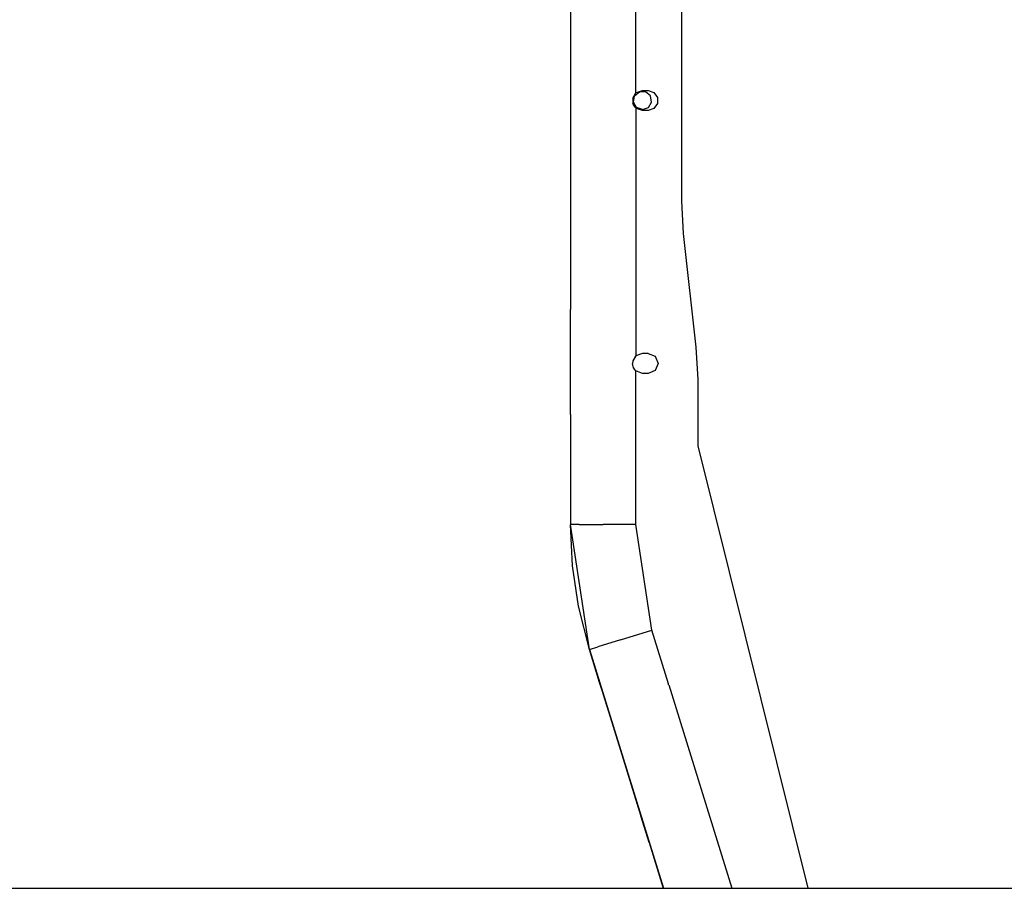
# Model space of a CAD drawing. Units: millimetres. Extents: x 977 to 8813, y -1762 to 1919.
# Drawn here: x 5747 to 6175, y -343 to 35 of the extents above; entities that cross this region are included whole.
import ezdxf

# ---------------------------------------------------------------- set-up
doc = ezdxf.new("R2010")
doc.units = ezdxf.units.MM
doc.layers.add('TFR-TRI', color=7, linetype='CONTINUOUS', true_color=0xffffff)

msp = doc.modelspace()

# ---------------------------------------------------------------- linework, layer by layer
at = {"layer": 'TFR-TRI', "color": 18, "linetype": 'CONTINUOUS'}
for p, q in [((6014.687805, 3.2771), (6014.687805, 111.023193)), ((6014.687805, 3.2771), (6014.687805, 111.023193)), ((5986.240051, 102.095459), (5986.240051, 26.752686)), ((6034.499817, 43.760498), (6034.499817, -43.760498)), ((5986.240051, 26.752686), (5986.240051, -26.752686)), ((6014.997864, 3.52417), (6017.558411, 4.356445)), ((6017.558411, 4.356445), (6019.945618, 4.356445)), ((6019.945618, 4.356445), (6022.506165, 3.52417)), ((6013.3172, 0.995605), (6014.687805, 3.2771)), ((6013.3172, 0.995605), (6013.414856, -1.345947)), ((6013.3172, 0.995605), (6013.414856, -1.345947)), ((6013.323547, 1.005859), (6013.614075, -1.845947)), ((6013.656067, -0.687988), (6014.12677, 1.981201)), ((6014.12677, 1.981201), (6016.20343, 3.723389)), ((6014.687805, 3.2771), (6014.997864, 3.52417)), ((6018.912903, 3.723389), (6016.20343, 3.723389)), ((6020.989563, 1.981201), (6018.912903, 3.723389)), ((6021.460266, -0.687988), (6020.989563, 1.981201)), ((6022.506165, 3.52417), (6024.088684, 1.346191)), ((6024.088684, 1.346191), (6024.088684, -1.345947)), ((6013.623352, -1.869873), (6013.414856, -1.345947)), ((6014.03302, -2.452148), (6013.617493, -1.854492)), ((6014.464661, -3.066406), (6013.623352, -1.869873)), ((6015.011047, -3.0354), (6013.656067, -0.687988)), ((6014.687805, -3.276855), (6014.462219, -3.063721)), ((6014.687805, -3.276855), (6014.464661, -3.066406)), ((6014.997864, -3.52417), (6014.687805, -3.276855)), ((6014.687805, -3.276855), (6014.687805, -111.022949)), ((6014.687805, -3.276855), (6014.687805, -111.022949)), ((6017.558411, -4.355957), (6014.997864, -3.52417)), ((6017.558411, -3.962402), (6015.011047, -3.0354)), ((6017.558411, -3.962402), (6020.105286, -3.0354)), ((6022.506165, -3.52417), (6019.945618, -4.355957)), ((6020.105286, -3.0354), (6021.460266, -0.687988)), ((6024.088684, -1.345947), (6022.506165, -3.52417)), ((6019.945618, -4.355957), (6017.558411, -4.355957)), ((5986.240051, -26.752686), (5986.240051, -90.950928)), ((6034.499817, -43.760498), (6035.278137, -57.796387)), ((6035.278137, -57.796387), (6040.78302, -107.303467)), ((5986.240051, -113.804688), (5986.240051, -90.950928)), ((6014.477844, -111.219971), (6013.3172, -113.304199)), ((6014.687805, -111.022949), (6013.40509, -113.146484)), ((6014.687805, -111.022949), (6014.477844, -111.219971)), ((6017.558411, -109.943604), (6014.687805, -111.022949)), ((6019.945618, -109.943604), (6017.558411, -109.943604)), ((6019.945618, -109.943604), (6023.026184, -111.219482)), ((6023.026184, -111.219482), (6024.302063, -114.300049)), ((6040.78302, -107.303467), (6041.56134, -121.339355)), ((5986.240051, -136.524902), (5986.240051, -113.804688)), ((6013.320618, -113.298828), (6013.201965, -114.300049)), ((6013.3172, -113.304199), (6013.201965, -114.300049)), ((6013.3172, -113.304199), (6013.201965, -114.300049)), ((6013.623352, -116.169922), (6013.201965, -114.300049)), ((6024.302063, -114.300049), (6023.026184, -117.379883)), ((6014.03302, -116.752441), (6013.621399, -116.1604)), ((6014.464661, -117.366455), (6013.623352, -116.169922)), ((6014.687805, -117.576904), (6014.462219, -117.36377)), ((6014.687805, -117.576904), (6014.464661, -117.366455)), ((6017.558411, -118.656006), (6014.687805, -117.576904)), ((6014.687805, -184.280518), (6014.687805, -117.576904)), ((6014.687805, -184.280518), (6014.687805, -117.576904)), ((6019.945618, -118.656006), (6017.558411, -118.656006)), ((6023.026184, -117.379883), (6019.945618, -118.656006)), ((6041.56134, -121.339355), (6041.56134, -150.180664)), ((5986.240051, -136.524902), (5986.240051, -178.163818)), ((6041.56134, -150.180664), (6089.367004, -342.52002)), ((5986.240051, -178.163818), (5986.240051, -184.280518)), ((5987.133606, -202.286377), (5986.240051, -184.280518)), ((5990.051575, -184.280518), (5986.240051, -184.280518)), ((5994.462708, -238.655518), (5986.240051, -184.280518)), ((5990.051575, -184.280518), (5986.240051, -184.280518)), ((5990.051575, -184.280518), (6000.463684, -184.280518)), ((5990.051575, -184.280518), (6000.463684, -184.280518)), ((6014.687805, -184.280518), (6000.463684, -184.280518)), ((6014.687805, -184.280518), (6000.463684, -184.280518)), ((6021.638489, -230.244141), (6014.687805, -184.280518)), ((6021.638489, -230.244141), (6014.687805, -184.280518)), ((5989.70929, -219.833496), (5987.133606, -202.286377)), ((5994.462708, -238.655518), (5989.70929, -219.833496)), ((6008.051086, -234.449951), (6021.638489, -230.244141)), ((6008.051086, -234.449951), (6021.638489, -230.244141)), ((6028.861145, -253.578369), (6021.638489, -230.244141)), ((6028.861145, -253.578369), (6021.638489, -230.244141)), ((6008.051086, -234.449951), (5998.103333, -237.528809)), ((6008.051086, -234.449951), (5998.103333, -237.528809)), ((5994.462708, -238.655518), (5998.103333, -237.528809)), ((5994.462708, -238.655518), (5998.103333, -237.528809)), ((5994.462708, -238.655518), (5998.910461, -253.025146)), ((5998.910461, -253.025146), (5994.462708, -238.655518)), ((5994.462708, -238.655518), (6001.236633, -260.540283)), ((5994.462708, -238.655518), (5998.910461, -253.025146)), ((5994.462708, -238.655518), (6026.611145, -342.52002)), ((5994.462708, -238.655518), (6026.611145, -342.52002)), ((6007.485168, -280.729736), (5994.462708, -238.655518)), ((5998.910461, -253.025146), (6001.236633, -260.540283)), ((5998.910461, -253.025146), (6001.236633, -260.540283)), ((6000.40509, -257.854004), (5998.910461, -253.025146)), ((6028.861145, -254), (6028.861145, -253.578369)), ((6028.861145, -254), (6028.861145, -253.578369)), ((6028.991516, -254), (6028.861145, -254)), ((6028.991516, -254), (6028.861145, -254)), ((6028.991516, -254), (6056.39093, -342.52002)), ((6028.991516, -254), (6056.39093, -342.52002)), ((6001.236633, -260.540283), (6006.522278, -277.616699)), ((6002.968567, -266.134521), (6006.575989, -277.790039)), ((6006.522278, -277.616699), (6026.611145, -342.52002)), ((6006.575989, -277.790039), (6014.628723, -303.808105)), ((6020.425598, -322.536377), (6007.485168, -280.729736)), ((6014.876282, -304.606445), (6014.523254, -303.466797)), ((6014.523254, -303.466797), (6014.876282, -304.606445)), ((6019.741028, -320.324707), (6014.876282, -304.606445)), ((6015.150696, -305.493408), (6014.876282, -304.606445)), ((6014.876282, -304.606445), (6026.589172, -342.449219)), ((6015.150696, -305.493408), (6014.876282, -304.606445)), ((6015.150696, -305.493408), (6017.255188, -312.291992)), ((6015.150696, -305.493408), (6017.691711, -313.702637)), ((6015.150696, -305.493408), (6018.069641, -314.924805)), ((6015.150696, -305.493408), (6017.663391, -313.612305)), ((6019.132629, -318.358154), (6016.847961, -310.978271)), ((6019.132629, -318.358154), (6019.141907, -318.38916)), ((6020.425598, -322.536377), (6022.878723, -330.462402)), ((6022.878723, -330.462402), (6026.611145, -342.52002)), ((6026.611145, -342.52002), (6026.495422, -342.146729)), ((6026.611145, -342.52002), (6026.495422, -342.146729)), ((5504.799622, -342.52002), (6026.611145, -342.52002)), ((6026.611145, -342.52002), (6032.194641, -342.52002)), ((6032.194641, -342.52002), (6821.044739, -342.52002))]:
    msp.add_line(p, q, dxfattribs=at)

doc.saveas('drawing.dxf')
